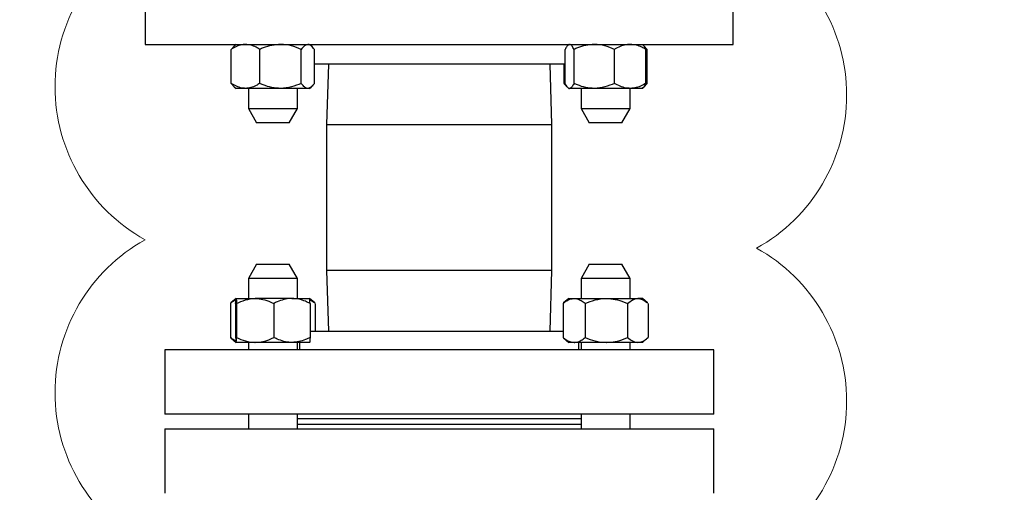
# Model space of a CAD drawing. Units: inches. Extents: x 0.3 to 8.3, y 0.2 to 10.8.
# Drawn here: x 3.1 to 3.7, y 4.8 to 5.1 of the extents above; entities that cross this region are included whole.
import ezdxf

# ---------------------------------------------------------------- set-up
doc = ezdxf.new("R2010")
doc.units = ezdxf.units.IN
doc.header["$MEASUREMENT"] = 0
doc.header["$PDSIZE"] = -1
doc.layers.add('FORMAT', color=7, linetype='Continuous')
doc.styles.add('SLDTEXTSTYLE0', font='TXT', dxfattribs={"width": 0.605})
doc.dimstyles.new('SLDDIMSTYLE1', dxfattribs={"dimtxt": 0.08089192708333333, "dimasz": 0.08, "dimexe": 0, "dimexo": 0.0625, "dimgap": 0.02022298177083333, "dimtad": 0, "dimtih": 1, "dimtoh": 1, "dimdec": 3, "dimlfac": 24, "dimrnd": 1e-09, "dimzin": 12, "dimdsep": 46, "dimtxsty": 'SLDTEXTSTYLE0', "dimsah": 1, "dimcen": 0.09, "dimadec": 0, "dimazin": 3, "dimtfac": 1, "dimtofl": 0, "dimtmove": 0, "dimatfit": 3, "dimfxl": 0, "dimfrac": 2, "dimtolj": 1, "dimtzin": 12, "dimarcsym": 0})
doc.dimstyles.new('SLDDIMSTYLE2', dxfattribs={"dimtxt": 0.08089192708333333, "dimasz": 0.08, "dimexe": 0, "dimexo": 0.0625, "dimgap": 0.02022298177083333, "dimtad": 0, "dimtih": 1, "dimtoh": 1, "dimlfac": 24, "dimrnd": 1e-09, "dimzin": 12, "dimdsep": 46, "dimtxsty": 'SLDTEXTSTYLE0', "dimsah": 1, "dimcen": 0.09, "dimadec": 0, "dimazin": 3, "dimtfac": 1, "dimtdec": 1, "dimtofl": 0, "dimtmove": 0, "dimatfit": 3, "dimfxl": 0, "dimfrac": 2, "dimtolj": 1, "dimtzin": 12, "dimarcsym": 0})

# ---------------------------------------------------------------- blocks, each defined once
blk = doc.blocks.new('*D34')
at = {"layer": 'Defpoints', "color": 0}
for p in [(2.590046788636595, 6.689891260492848), (2.997025961589518, 3.63437041590816), (4.123295210952514, 3.634370415908159)]:
    blk.add_point(p, dxfattribs=at)
at = {"layer": 'FORMAT', "color": 0, "lineweight": -2}
for p, q in [((2.652546788636595, 6.689891260492848), (4.123295210952515, 6.689891260492848)), ((4.123295210952515, 6.609891260492848), (4.123295210952514, 5.187177920105074)), ((4.123295210952514, 3.714370415908159), (4.123295210952514, 5.065840029480074)), ((3.059525961589518, 3.634370415908159), (4.123295210952514, 3.634370415908159))]:
    blk.add_line(p, q, dxfattribs=at)
at = {"layer": 'FORMAT', "color": 0}
for points in [[(4.109961877619181, 6.609891260492848), (4.136628544285848, 6.609891260492848), (4.123295210952515, 6.689891260492848)], [(4.10996187761918, 3.714370415908159), (4.136628544285847, 3.714370415908159), (4.123295210952514, 3.634370415908159)]]:
    blk.add_solid(points, dxfattribs=at)
at = {"layer": 'FORMAT', "color": 0, "insert": (4.123295210952513, 5.166954938334242), "char_height": 0.08089192708333333, "attachment_point": 2, "style": 'SLDTEXTSTYLE0'}
blk.add_mtext('\\A1;"L"', dxfattribs=at)
blk = doc.blocks.new('*D40')
at = {"layer": 'Defpoints', "color": 0}
for p in [(3.51598431434951, 5.611766288417858), (3.726507841133476, 5.611766288417858), (3.532988544541034, 4.678641249358823)]:
    blk.add_point(p, dxfattribs=at)
at = {"layer": 'FORMAT', "color": 0, "lineweight": -2}
for p, q in [((3.57848431434951, 5.611766288417858), (3.726507841133476, 5.611766288417858)), ((3.726507841133476, 5.531766288417858), (3.726507841133476, 5.239941772150893)), ((3.726507841133476, 4.758641249358823), (3.726507841133476, 5.118603881525893)), ((3.595488544541034, 4.678641249358823), (3.726507841133476, 4.678641249358823))]:
    blk.add_line(p, q, dxfattribs=at)
at = {"layer": 'FORMAT', "color": 0}
for points in [[(3.713174507800143, 5.531766288417858), (3.73984117446681, 5.531766288417858), (3.726507841133476, 5.611766288417858)], [(3.713174507800143, 4.758641249358823), (3.739841174466809, 4.758641249358823), (3.726507841133476, 4.678641249358823)]]:
    blk.add_solid(points, dxfattribs=at)
at = {"layer": 'FORMAT', "color": 0, "insert": (3.726507841133476, 5.219718790380061), "char_height": 0.08089192708333333, "attachment_point": 2, "style": 'SLDTEXTSTYLE0'}
blk.add_mtext('\\A1;"L3"', dxfattribs=at)
blk = doc.blocks.new('SW_REVISION_CLOUD_0')
at = {"layer": 'FORMAT', "color": 0, "linetype": 'Continuous', "lineweight": 18}
for centre, radius, start, end in [((-0.1174873623454972, 0.4082843396724706), 0.09281103516424001, 118.9550243718599, 241.0449756281406), ((0.1174873623454972, 0.4038122180146225), 0.09281103516423952, 298.9550243718609, 61.0449756281398), ((-0.1174873623454972, 0.2458650281350523), 0.09281103516423952, 118.95502437186, 241.0449756281407), ((0.1174873623454972, 0.2413929064772036), 0.09281103516423952, 298.9550243718609, 61.04497562813996)]:
    blk.add_arc(centre, radius, start, end, dxfattribs=at)

msp = doc.modelspace()

# ---------------------------------------------------------------- linework, layer by layer
at = {"color": 7, "linetype": 'Continuous', "lineweight": 25}
for p, q in [((3.203484279932127, 5.122182941904232), (3.203484279932127, 5.085516271036299)), ((3.51598431434951, 5.085516271036299), (3.51598431434951, 5.122182941904232)), ((3.203484279932127, 5.085516271036299), (3.51598431434951, 5.085516271036299)), ((3.251804228402627, 5.085516271036299), (3.250788133473975, 5.084640962259051)), ((3.291903702947852, 5.084640962259051), (3.290887608019201, 5.085516271036299)), ((3.428580986262435, 5.085516271036299), (3.428116840513177, 5.085116498987833)), ((3.46812841385162, 5.085116498987833), (3.467664268102361, 5.085516271036299)), ((3.468680460807661, 5.084640962259051), (3.46812841385162, 5.085116498987833)), ((3.249278070918347, 5.082912100008794), (3.250804462174234, 5.084621969145129)), ((3.249278070918347, 5.064828773353371), (3.249278070918347, 5.082912100008794)), ((3.264390331895775, 5.064828773353371), (3.264390331895775, 5.082912100008794)), ((3.286458228076665, 5.064828773353371), (3.286458228076665, 5.082912100008794)), ((3.293413863280129, 5.064828773353371), (3.293413863280129, 5.082912100008794)), ((3.426656644048155, 5.064828773353371), (3.426656644048155, 5.082912100008794)), ((3.431365860757992, 5.064828773353371), (3.431365860757992, 5.082912100008794)), ((3.452831843892234, 5.064828773353371), (3.452831843892234, 5.082912100008794)), ((3.470190523363289, 5.082912100008794), (3.468664034330754, 5.084621969145129)), ((3.469588610316642, 5.064828773353371), (3.469588610316642, 5.082912100008794)), ((3.470190523363289, 5.064828773353371), (3.470190523363289, 5.082912100008794)), ((3.426656644048155, 5.075099599148359), (3.293413863280129, 5.075099599148359)), ((3.300838924171856, 5.075099599148359), (3.299838473506927, 5.042966269244217)), ((3.419630120774706, 5.042966269244217), (3.418629670109777, 5.075099599148359)), ((3.426054731001507, 5.064828773353371), (3.426054731001507, 5.075099599148359)), ((3.249278070918347, 5.064828773353371), (3.250804462174234, 5.063118904217037)), ((3.426054731001507, 5.064828773353371), (3.42691340552647, 5.064332886859672)), ((3.426054731001507, 5.064828773353371), (3.427581220034043, 5.063118904217037)), ((3.470190523363289, 5.064828773353371), (3.468664034330754, 5.063118904217037)), ((3.250788133473975, 5.063099911103112), (3.251804228402627, 5.062224602325866)), ((3.256834152518735, 5.062224602325866), (3.251804228402627, 5.062224602325866)), ((3.275424231097894, 5.062224602325866), (3.256834152518735, 5.062224602325866)), ((3.258325148627954, 5.062224602325866), (3.258325148627954, 5.051537101344344)), ((3.289936045678395, 5.062224602325866), (3.275424231097894, 5.062224602325866)), ((3.284366785570519, 5.051537101344344), (3.284366785570519, 5.062224602325866)), ((3.290887608019201, 5.062224602325866), (3.289936045678395, 5.062224602325866)), ((3.290887608019201, 5.062224602325866), (3.291903702947852, 5.063099911103112)), ((3.428116840513177, 5.062624374374332), (3.428580986262435, 5.062224602325866)), ((3.428580986262435, 5.062224602325866), (3.429011301291396, 5.062224602325866)), ((3.442098901213438, 5.062224602325866), (3.429011301291396, 5.062224602325866)), ((3.435101808711114, 5.062224602325866), (3.435101808711114, 5.051537101344344)), ((3.461210227104438, 5.062224602325866), (3.442098901213438, 5.062224602325866)), ((3.461143445653679, 5.051537101344344), (3.461143445653679, 5.062224602325866)), ((3.467664268102361, 5.062224602325866), (3.461210227104438, 5.062224602325866)), ((3.467664268102361, 5.062224602325866), (3.46812841385162, 5.062624374374332)), ((3.46812841385162, 5.062624374374332), (3.468680460807661, 5.063099911103112)), ((3.258325148627954, 5.051537101344344), (3.262703391383454, 5.043953764503255)), ((3.258325148627954, 5.051537101344344), (3.280182727238454, 5.051537101344344)), ((3.279988542815019, 5.043953764503255), (3.284366785570519, 5.051537101344344)), ((3.280182727238454, 5.051537101344344), (3.284366785570519, 5.051537101344344)), ((3.435101808711114, 5.051537101344344), (3.439480051466614, 5.043953764503255)), ((3.435101808711114, 5.051537101344344), (3.461143445653679, 5.051537101344344)), ((3.456765202898183, 5.043953764503255), (3.461143445653679, 5.051537101344344)), ((3.277211392674673, 5.043953764503255), (3.262703391383454, 5.043953764503255)), ((3.279988542815019, 5.043953764503255), (3.277211392674673, 5.043953764503255)), ((3.456765202898183, 5.043953764503255), (3.439480051466614, 5.043953764503255)), ((3.299838473506927, 5.042966269244217), (3.299838473506927, 4.965566269903392)), ((3.299838473506927, 5.042966269244217), (3.419630120774706, 5.042966269244217)), ((3.419630120774706, 4.965566269903392), (3.419630120774706, 5.042966269244217)), ((3.262703391383454, 4.968953770909581), (3.258325148627954, 4.96137043712401)), ((3.262703391383454, 4.968953770909581), (3.277211392674673, 4.968953770909581)), ((3.277211392674673, 4.968953770909581), (3.279988542815019, 4.968953770909581)), ((3.284366785570519, 4.96137043712401), (3.279988542815019, 4.968953770909581)), ((3.299838473506927, 4.965566269903392), (3.300838924171856, 4.93343293617985)), ((3.381892930051286, 4.965566269903392), (3.299838473506927, 4.965566269903392)), ((3.419630120774706, 4.965566269903392), (3.381892930051286, 4.965566269903392)), ((3.418629670109777, 4.93343293617985), (3.419630120774706, 4.965566269903392)), ((3.439480051466614, 4.968953770909581), (3.435101808711114, 4.96137043712401)), ((3.439480051466614, 4.968953770909581), (3.456765202898183, 4.968953770909581)), ((3.461143445653679, 4.96137043712401), (3.456765202898183, 4.968953770909581)), ((3.258325148627954, 4.96137043712401), (3.258325148627954, 4.950682936142489)), ((3.280182727238454, 4.96137043712401), (3.258325148627954, 4.96137043712401)), ((3.284366785570519, 4.96137043712401), (3.280182727238454, 4.96137043712401)), ((3.284366785570519, 4.950682936142489), (3.284366785570519, 4.96137043712401)), ((3.435101808711114, 4.96137043712401), (3.435101808711114, 4.950682936142489)), ((3.461143445653679, 4.96137043712401), (3.435101808711114, 4.96137043712401)), ((3.461143445653679, 4.950682936142489), (3.461143445653679, 4.96137043712401)), ((3.251804228402627, 4.950682936142489), (3.249061495642465, 4.94832025892245)), ((3.251809312788335, 4.950682936142489), (3.261961364399859, 4.950682936142489)), ((3.28149801871076, 4.950682936142489), (3.261961364399859, 4.950682936142489)), ((3.28149801871076, 4.950682936142489), (3.290882621410141, 4.950682936142489)), ((3.293630340779362, 4.94832025892245), (3.290887608019201, 4.950682936142489)), ((3.428580986262435, 4.950682936142489), (3.425838155725625, 4.94832025892245)), ((3.428580986262435, 4.950682936142489), (3.431424917853541, 4.950682936142489)), ((3.431424917853541, 4.950682936142489), (3.448565750952284, 4.950682936142489)), ((3.448565750952284, 4.950682936142489), (3.465263460281143, 4.950682936142489)), ((3.467664268102361, 4.950682936142489), (3.465263460281143, 4.950682936142489)), ((3.470407098639171, 4.94832025892245), (3.467664268102361, 4.950682936142489)), ((3.249067068911415, 4.948313813302465), (3.24878693881417, 4.948078769698265)), ((3.24878693881417, 4.948078769698265), (3.24878693881417, 4.929995436167921)), ((3.251553431299854, 4.948078769698265), (3.251553431299854, 4.929995436167921)), ((3.252065096500168, 4.948078769698265), (3.252065096500168, 4.929995436167921)), ((3.27185763229955, 4.948078769698265), (3.27185763229955, 4.929995436167921)), ((3.29113840512197, 4.948078769698265), (3.29113840512197, 4.929995436167921)), ((3.293904897607661, 4.948078769698265), (3.293904897607661, 4.93343293617985)), ((3.425843728994575, 4.948313813302465), (3.425563696673976, 4.948078769698265)), ((3.425563696673976, 4.948078769698265), (3.425563696673976, 4.929995436167921)), ((3.437286236809747, 4.948078769698265), (3.437286236809747, 4.929995436167921)), ((3.459845265094817, 4.948078769698265), (3.459845265094817, 4.929995436167921)), ((3.470681557690817, 4.948078769698265), (3.470681557690817, 4.929995436167921)), ((3.29113840512197, 4.93343293617985), (3.425563696673976, 4.93343293617985)), ((3.249067068911415, 4.929760393327601), (3.24878693881417, 4.929995436167921)), ((3.249061495642465, 4.929753946943736), (3.251804228402627, 4.927391270487576)), ((3.425843728994575, 4.929760393327601), (3.425563696673976, 4.929995436167921)), ((3.425838155725625, 4.929753946943736), (3.428580986262435, 4.927391270487576)), ((3.467664268102361, 4.927391270487576), (3.470407098639171, 4.929753946943736)), ((3.213900915153822, 4.923432937186803), (3.213900915153822, 4.889266267021981)), ((3.505567581351162, 4.923432937186803), (3.213900915153822, 4.923432937186803)), ((3.261961364399859, 4.927391270487576), (3.251809312788335, 4.927391270487576)), ((3.258325148627954, 4.927391270487576), (3.258325148627954, 4.923432937186803)), ((3.28149801871076, 4.927391270487576), (3.261961364399859, 4.927391270487576)), ((3.290882621410141, 4.927391270487576), (3.28149801871076, 4.927391270487576)), ((3.284366785570519, 4.923432937186803), (3.284366785570519, 4.927391270487576)), ((3.285567580587724, 4.927391270487576), (3.285567580587724, 4.923432937186803)), ((3.431424917853541, 4.927391270487576), (3.428580986262435, 4.927391270487576)), ((3.448565750952284, 4.927391270487576), (3.431424917853541, 4.927391270487576)), ((3.433900915917263, 4.923432937186803), (3.433900915917263, 4.927391270487576)), ((3.435101808711114, 4.927391270487576), (3.435101808711114, 4.923432937186803)), ((3.465263460281143, 4.927391270487576), (3.448565750952284, 4.927391270487576)), ((3.461143445653679, 4.923432937186803), (3.461143445653679, 4.927391270487576)), ((3.467664268102361, 4.927391270487576), (3.465263460281143, 4.927391270487576)), ((3.505567581351162, 4.889266267021981), (3.505567581351162, 4.923432937186803)), ((3.505567581351162, 4.889266267021981), (3.213900915153822, 4.889266267021981)), ((3.258325148627954, 4.889266267021981), (3.258325148627954, 4.881557934958179)), ((3.284366785570519, 4.881557934958179), (3.284366785570519, 4.889266267021981)), ((3.298334277550197, 4.886766270902149), (3.284366785570519, 4.886766270902149)), ((3.435101808711114, 4.886766270902149), (3.298334277550197, 4.886766270902149)), ((3.435101808711114, 4.889266267021981), (3.435101808711114, 4.881557934958179)), ((3.461143445653679, 4.881557934958179), (3.461143445653679, 4.889266267021981)), ((3.213900915153822, 4.881557934958179), (3.213900915153822, 4.847391272432159)), ((3.213900915153822, 4.881557934958179), (3.505567581351162, 4.881557934958179)), ((3.284366785570519, 4.884057937189051), (3.435101808711114, 4.884057937189051)), ((3.505567581351162, 4.847391272432159), (3.505567581351162, 4.881557934958179))]:
    msp.add_line(p, q, dxfattribs=at)
for points, knots in [([(3.256834152518735, 5.085516271036299), (3.256660085833268, 5.08551346353712), (3.255526433638206, 5.085495179006701), (3.253411622668857, 5.085066415619695), (3.251078306924612, 5.084024403766297), (3.249722143326643, 5.083186477038602), (3.249278070918347, 5.082912100008794)], [0, 0, 0, 0, 0.06692057981582011, 0.4358367713982106, 0.8152661493251108, 0.9999999999999999, 0.9999999999999999, 0.9999999999999999, 0.9999999999999999]), ([(3.264390331895775, 5.082912100008794), (3.263750608372437, 5.083298992960254), (3.262236937770297, 5.084214432936176), (3.259714575174872, 5.085269769577952), (3.25780236075606, 5.085433413493856), (3.256834152518735, 5.085516271036299)], [0, 0, 0, 0, 0.265442847187421, 0.6280729403856617, 1, 1, 1, 1]), ([(3.275424231097894, 5.085516271036299), (3.27387854349789, 5.08541702014892), (3.270731282413017, 5.085214929858823), (3.267075046920787, 5.084046044434223), (3.26499375016833, 5.083166966085823), (3.264390331895775, 5.082912100008794)], [0, 0, 0, 0, 0.4066331890244106, 0.8279686086823914, 0.9999999999999999, 0.9999999999999999, 0.9999999999999999, 0.9999999999999999]), ([(3.286458228076665, 5.082912100008794), (3.284741759691212, 5.083596415300802), (3.281246272122956, 5.084989983406254), (3.277430561361445, 5.085511605081743), (3.275474518511679, 5.085516154087065), (3.275424231097894, 5.085516271036299)], [0, 0, 0, 0, 0.4845453570946426, 0.9867483061945699, 1, 1, 1, 1]), ([(3.289936045678395, 5.085516271036299), (3.289448849902524, 5.085417018654718), (3.288456843870229, 5.085214925438554), (3.287304372236996, 5.084046065716993), (3.286648405058266, 5.083166966951967), (3.286458228076665, 5.082912100008794)], [0, 0, 0, 0, 0.4066354152129311, 0.8279726648151594, 1, 1, 1, 1]), ([(3.293413863280129, 5.082912100008794), (3.292872910019998, 5.083596415338002), (3.291771290171269, 5.084989983701492), (3.290568014149589, 5.085511604486296), (3.289951884591314, 5.085516154079389), (3.289936045678395, 5.085516271036299)], [0, 0, 0, 0, 0.484545711873327, 0.9867491577504108, 1, 1, 1, 1]), ([(3.431365860757992, 5.082912100008794), (3.430999634860157, 5.083596415263646), (3.430253837463379, 5.084989982836715), (3.42943909914155, 5.085511604831314), (3.42902202349498, 5.085516154083865), (3.429011301291396, 5.085516271036299)], [0, 0, 0, 0, 0.4845456957672385, 0.9867486724942887, 1, 1, 1, 1]), ([(3.442098901213438, 5.085516271036299), (3.440595357914408, 5.085417019788914), (3.4375339099951, 5.085214928818211), (3.433977366687444, 5.084046049970422), (3.431952822160181, 5.083166966311023), (3.431365860757992, 5.082912100008794)], [0, 0, 0, 0, 0.4066338201575844, 0.8279696789868314, 1, 1, 1, 1]), ([(3.452831843892234, 5.082912100008794), (3.451162205584357, 5.083596414934225), (3.447762093272392, 5.084989978793082), (3.444050495858384, 5.085511605706331), (3.442147819820356, 5.085516154095292), (3.442098901213438, 5.085516271036299)], [0, 0, 0, 0, 0.4845461602397299, 0.986747463432069, 1, 1, 1, 1]), ([(3.461210227104438, 5.085516271036299), (3.461017221925758, 5.085513463430827), (3.459760210239228, 5.085495177947955), (3.457415231974881, 5.085066428851138), (3.454828067367036, 5.084024380255636), (3.453324269594003, 5.083186475792882), (3.452831843892234, 5.082912100008794)], [0, 0, 0, 0, 0.06691960086864646, 0.4358365973711247, 0.8152620223057453, 1, 1, 1, 1]), ([(3.469588610316642, 5.082912100008794), (3.468879266930816, 5.083298992109109), (3.4672008795871, 5.084214422939269), (3.464404123232228, 5.085269779180289), (3.462283811068637, 5.085433416211555), (3.461210227104438, 5.085516271036299)], [0, 0, 0, 0, 0.2654436240173755, 0.6280698853686986, 1, 1, 1, 1]), ([(3.42814050246205, 5.085089072637998), (3.428102903670592, 5.085072204512766), (3.427725073936408, 5.084902696956138), (3.427230107248896, 5.08403011923791), (3.426785534483937, 5.083163383762427), (3.426656644048155, 5.082912100008794)], [0, 0, 0, 0, 0.07276108175002585, 0.7311751018804505, 1, 1, 1, 1]), ([(3.468104751902743, 5.085089072637998), (3.468142350694201, 5.085072204512766), (3.468520180428385, 5.084902696956138), (3.469015147115901, 5.08403011923791), (3.469459719880859, 5.083163383762427), (3.469588610316642, 5.082912100008794)], [0, 0, 0, 0, 0.07276108175002585, 0.7311751018804505, 1, 1, 1, 1]), ([(3.256834152518735, 5.062224602325866), (3.256660085833268, 5.062227409825043), (3.255526433638206, 5.062245694355464), (3.253411622668857, 5.062674457742471), (3.251078306924612, 5.063716469595867), (3.249722143326643, 5.064554396323563), (3.249278070918347, 5.064828773353371)], [0, 0, 0, 0, 0.06692057981582011, 0.4358367713982106, 0.8152661493251108, 0.9999999999999999, 0.9999999999999999, 0.9999999999999999, 0.9999999999999999]), ([(3.264390331895775, 5.064828773353371), (3.263750608732963, 5.064441874688828), (3.262236940877941, 5.063526422340504), (3.259714573459881, 5.062471108892646), (3.257802360414949, 5.062307461605569), (3.256834152518735, 5.062224602325866)], [0, 0, 0, 0, 0.2654431965397422, 0.6280729810884335, 0.9999999999999999, 0.9999999999999999, 0.9999999999999999, 0.9999999999999999]), ([(3.275424231097894, 5.062224602325866), (3.27387854349789, 5.062323853213244), (3.270731282413017, 5.062525943503342), (3.267075046920787, 5.063694828927941), (3.26499375016833, 5.064573907276342), (3.264390331895775, 5.064828773353371)], [0, 0, 0, 0, 0.4066331890244106, 0.8279686086823914, 0.9999999999999999, 0.9999999999999999, 0.9999999999999999, 0.9999999999999999]), ([(3.286458228076665, 5.064828773353371), (3.284741759691212, 5.064144458061363), (3.281246272122956, 5.062750889955911), (3.277430561361445, 5.06222926828042), (3.275474518511679, 5.0622247192751), (3.275424231097894, 5.062224602325866)], [0, 0, 0, 0, 0.4845453570946426, 0.9867483061945699, 1, 1, 1, 1]), ([(3.289936045678395, 5.062224602325866), (3.289448849902524, 5.062323854707446), (3.288456843870229, 5.062525947923611), (3.287304372236996, 5.063694807645171), (3.286648405058266, 5.064573906410198), (3.286458228076665, 5.064828773353371)], [0, 0, 0, 0, 0.4066354152129311, 0.8279726648151594, 1, 1, 1, 1]), ([(3.293413863280129, 5.064828773353371), (3.292872910019998, 5.064144458024163), (3.291771290171269, 5.062750889660673), (3.290568014149589, 5.062229268875867), (3.289951884591314, 5.062224719282774), (3.289936045678395, 5.062224602325866)], [0, 0, 0, 0, 0.484545711873327, 0.9867491577504108, 1, 1, 1, 1]), ([(3.429011301291396, 5.062224602325866), (3.42868142056783, 5.06232385382015), (3.428009733635513, 5.062525944839604), (3.427229558661068, 5.06369481259555), (3.42678541118444, 5.064573906613804), (3.426656644048155, 5.064828773353371)], [0, 0, 0, 0, 0.4066358770877592, 0.8279720072678439, 1, 1, 1, 1]), ([(3.431365860757992, 5.064828773353371), (3.430999634860157, 5.06414445809852), (3.430253837463379, 5.062750890525448), (3.42943909914155, 5.06222926853085), (3.42902202349498, 5.0622247192783), (3.429011301291396, 5.062224602325866)], [0, 0, 0, 0, 0.4845456957672385, 0.9867486724942887, 1, 1, 1, 1]), ([(3.442098901213438, 5.062224602325866), (3.440595357914408, 5.06232385357325), (3.4375339099951, 5.062525944543953), (3.433977366687444, 5.063694823391742), (3.431952822160181, 5.064573907051142), (3.431365860757992, 5.064828773353371)], [0, 0, 0, 0, 0.4066338201575844, 0.8279696789868314, 1, 1, 1, 1]), ([(3.452831843892234, 5.064828773353371), (3.451162205584357, 5.06414445842794), (3.447762093272392, 5.062750894569082), (3.444050495858384, 5.062229267655834), (3.442147819820356, 5.062224719266872), (3.442098901213438, 5.062224602325866)], [0, 0, 0, 0, 0.4845461602397299, 0.986747463432069, 1, 1, 1, 1]), ([(3.461210227104438, 5.062224602325866), (3.461017221925758, 5.062227409931337), (3.459760210239228, 5.062245695414209), (3.457415231974881, 5.062674444511027), (3.454828067367036, 5.063716493106528), (3.453324269594003, 5.064554397569283), (3.452831843892234, 5.064828773353371)], [0, 0, 0, 0, 0.06691960086864646, 0.4358365973711247, 0.8152620223057453, 1, 1, 1, 1]), ([(3.469588610316642, 5.064828773353371), (3.468879267330571, 5.064441875539956), (3.467200883032888, 5.063526432337447), (3.464404121330592, 5.062471099290383), (3.462283810690401, 5.062307458887904), (3.461210227104438, 5.062224602325866)], [0, 0, 0, 0, 0.2654439733700136, 0.6280699260703894, 0.9999999999999999, 0.9999999999999999, 0.9999999999999999, 0.9999999999999999]), ([(3.468104751902743, 5.062651800724167), (3.468142350694201, 5.062668668849398), (3.468520180428385, 5.062838176406027), (3.469015147115901, 5.063710754124255), (3.469459719880859, 5.064577489599737), (3.469588610316642, 5.064828773353371)], [0, 0, 0, 0, 0.07276108175002585, 0.7311751018804505, 1, 1, 1, 1]), ([(3.251676434323358, 4.949931551628103), (3.251052982459072, 4.949615789644538), (3.250068390351579, 4.949117119619357), (3.249130828681743, 4.94835742090468), (3.24878693881417, 4.948078769698265)], [0, 0, 0, 0, 0.6332082692363593, 0.9999999999999999, 0.9999999999999999, 0.9999999999999999, 0.9999999999999999]), ([(3.251553431299854, 4.948078769698265), (3.251593289211957, 4.948763082202332), (3.251674457388834, 4.950156642362337), (3.251762498556428, 4.950678290861449), (3.251808139411342, 4.950682819710677), (3.251809312788335, 4.950682936142489)], [0, 0, 0, 0, 0.484546112334682, 0.9867482383015821, 1, 1, 1, 1]), ([(3.251809312788335, 4.950682936142489), (3.251845170456029, 4.950583688511477), (3.251918182255238, 4.950381604868756), (3.252002842944997, 4.949212718002213), (3.252051104536942, 4.948333633262631), (3.252065096500168, 4.948078769698265)], [0, 0, 0, 0, 0.4066349161608287, 0.8279720561302293, 1, 1, 1, 1]), ([(3.252065096500168, 4.948078769698265), (3.253604579795201, 4.94876308244781), (3.256739648330878, 4.950156645714515), (3.260161865707438, 4.950678291255763), (3.261916258889379, 4.950682819715627), (3.261961364399859, 4.950682936142489)], [0, 0, 0, 0, 0.4845449079399202, 0.9867476314345248, 0.9999999999999999, 0.9999999999999999, 0.9999999999999999, 0.9999999999999999]), ([(3.261961364399859, 4.950682936142489), (3.263347691645418, 4.950583688575312), (3.266170470389543, 4.950381605031234), (3.269449735142665, 4.949212716651513), (3.271316438447219, 4.948333633207785), (3.27185763229955, 4.948078769698265)], [0, 0, 0, 0, 0.4066347186224661, 0.8279717822944626, 1, 1, 1, 1]), ([(3.28149801871076, 4.950682936142489), (3.281275936847447, 4.950680130031109), (3.279829557076599, 4.950661854325586), (3.277131387477858, 4.950233069853811), (3.274154370032218, 4.949191099013515), (3.272424166399926, 4.948353146906848), (3.27185763229955, 4.948078769698265)], [0, 0, 0, 0, 0.06692013833723685, 0.4358389870715911, 0.8152723494724853, 0.9999999999999999, 0.9999999999999999, 0.9999999999999999, 0.9999999999999999]), ([(3.29113840512197, 4.948078769698265), (3.290322209330487, 4.948465663395423), (3.28839099830661, 4.9493810973891), (3.285172947056569, 4.950436438624807), (3.282733289916731, 4.950600079755294), (3.28149801871076, 4.950682936142489)], [0, 0, 0, 0, 0.2654450893005827, 0.6280729305875454, 1, 1, 1, 1]), ([(3.29113840512197, 4.948078769698265), (3.291098764661847, 4.948763082250153), (3.291018039287039, 4.950156642947018), (3.290928116108276, 4.950678290726431), (3.290883761697778, 4.950682819708911), (3.290882621410141, 4.950682936142489)], [0, 0, 0, 0, 0.4845460515614224, 0.9867484257221765, 0.9999999999999999, 0.9999999999999999, 0.9999999999999999, 0.9999999999999999]), ([(3.290994771225687, 4.950051734406408), (3.291675988850457, 4.949695956149138), (3.292571257211922, 4.949228386013182), (3.293421564374778, 4.948490286386551), (3.293624865287061, 4.948313813302465)], [0, 0, 0, 0, 0.7609088560435033, 0.9999999999999999, 0.9999999999999999, 0.9999999999999999, 0.9999999999999999]), ([(3.425563696673976, 4.948078769698265), (3.426059909110428, 4.948465664609182), (3.427234016737955, 4.949381111769691), (3.429190658918259, 4.9504364298101), (3.430673909424115, 4.950600077199594), (3.431424917853541, 4.950682936142489)], [0, 0, 0, 0, 0.2654427719568065, 0.6280745106945932, 1, 1, 1, 1]), ([(3.431424917853541, 4.950682936142489), (3.431559967781826, 4.950680130246522), (3.432439472635085, 4.95066185701119), (3.434079801221635, 4.950233073833526), (3.435889858081872, 4.949191079068542), (3.43694178849093, 4.948353145900759), (3.437286236809747, 4.948078769698265)], [0, 0, 0, 0, 0.06692404950845893, 0.4358390047915964, 0.8152688574556932, 1, 1, 1, 1]), ([(3.437286236809747, 4.948078769698265), (3.439040909139774, 4.948763082042563), (3.442614185248438, 4.950156639636706), (3.446514806557627, 4.950678288920167), (3.448514355457263, 4.950682819685753), (3.448565750952284, 4.950682936142489)], [0, 0, 0, 0, 0.484548278698801, 0.9867510635128633, 0.9999999999999999, 0.9999999999999999, 0.9999999999999999, 0.9999999999999999]), ([(3.448565750952284, 4.950682936142489), (3.450145843187123, 4.950583690361411), (3.453363158363377, 4.950381610412782), (3.457100773496407, 4.949212692847627), (3.45922840838729, 4.948333632238529), (3.459845265094817, 4.948078769698265)], [0, 0, 0, 0, 0.4066324373023623, 0.8279673064923742, 0.9999999999999999, 0.9999999999999999, 0.9999999999999999, 0.9999999999999999]), ([(3.459845265094817, 4.948078769698265), (3.460688149443509, 4.948763082560438), (3.462404636116808, 4.9501566473005), (3.464277926853391, 4.950678291585367), (3.465238756432189, 4.950682819719814), (3.465263460281143, 4.950682936142489)], [0, 0, 0, 0, 0.4845442333089361, 0.9867471384282199, 0.9999999999999999, 0.9999999999999999, 0.9999999999999999, 0.9999999999999999]), ([(3.465263460281143, 4.950682936142489), (3.466022250023425, 4.950582866219625), (3.467567272150596, 4.950379107211727), (3.4692680408934, 4.94928308318536), (3.470198002414286, 4.948487850685154), (3.470401525370221, 4.948313813302465)], [0, 0, 0, 0, 0.4298368137720475, 0.8752192489477271, 0.9999999999999999, 0.9999999999999999, 0.9999999999999999, 0.9999999999999999]), ([(3.251676434323358, 4.928142653474202), (3.25105298246994, 4.928458415783775), (3.250068390400635, 4.928957086313161), (3.249130828685637, 4.92971678498682), (3.24878693881417, 4.929995436167921)], [0, 0, 0, 0, 0.6332082827524139, 0.9999999999999999, 0.9999999999999999, 0.9999999999999999, 0.9999999999999999]), ([(3.251553431299854, 4.929995436167921), (3.251593289211655, 4.92931112356266), (3.251674457387207, 4.927917563208665), (3.251762498557202, 4.927395915773344), (3.251808139411342, 4.92739138691951), (3.251809312788335, 4.927391270487576)], [0, 0, 0, 0, 0.4845461164822238, 0.9867482381881518, 1, 1, 1, 1]), ([(3.251809312788335, 4.927391270487576), (3.251845170457173, 4.927490517666604), (3.251918182260937, 4.927692600395181), (3.252002842936527, 4.928861489147304), (3.252051104536474, 4.929740572918093), (3.252065096500168, 4.929995436167921)], [0, 0, 0, 0, 0.4066349147063347, 0.8279720784325416, 1, 1, 1, 1]), ([(3.252065096500168, 4.929995436167921), (3.253604579783438, 4.929311123317182), (3.25673964826797, 4.927917559856489), (3.260161865737132, 4.927395915379029), (3.261916258889393, 4.927391386914559), (3.261961364399859, 4.927391270487576)], [0, 0, 0, 0, 0.4845449120874285, 0.9867476313210899, 0.9999999999999999, 0.9999999999999999, 0.9999999999999999, 0.9999999999999999]), ([(3.261961364399859, 4.927391270487576), (3.263347691689674, 4.927490517602769), (3.266170470610042, 4.927692600232703), (3.269449734814941, 4.928861490498004), (3.271316438428983, 4.929740572972939), (3.27185763229955, 4.929995436167921)], [0, 0, 0, 0, 0.4066347171679575, 0.8279718045966338, 1, 1, 1, 1]), ([(3.28149801871076, 4.927391270487576), (3.281275936846264, 4.927394076316084), (3.279829557019866, 4.927412350179912), (3.277131387680981, 4.927841137943208), (3.274154369942924, 4.928883106672699), (3.272424166391939, 4.929721058908144), (3.27185763229955, 4.929995436167921)], [0, 0, 0, 0, 0.06692013797915068, 0.435838999157672, 0.8152723473529369, 1, 1, 1, 1]), ([(3.29113840512197, 4.929995436167921), (3.290322209313096, 4.929608542777856), (3.288390998148724, 4.928693109463708), (3.285172947080266, 4.927637767933483), (3.282733289924696, 4.927474126850646), (3.28149801871076, 4.927391270487576)], [0, 0, 0, 0, 0.2654450719283361, 0.6280729217914587, 1, 1, 1, 1]), ([(3.29113840512197, 4.929995436167921), (3.291098764662152, 4.929311123514839), (3.291018039288666, 4.927917562623985), (3.290928116107519, 4.927395915908361), (3.290883761697778, 4.927391386921276), (3.290882621410141, 4.927391270487576)], [0, 0, 0, 0, 0.4845460557089626, 0.9867484256087479, 1, 1, 1, 1]), ([(3.425563696673976, 4.929995436167921), (3.426059909121005, 4.929608541564096), (3.42723401683395, 4.928693095083121), (3.429190658903849, 4.92763777674819), (3.430673909419273, 4.927474129406345), (3.431424917853541, 4.927391270487576)], [0, 0, 0, 0, 0.2654427545842937, 0.6280745018984367, 1, 1, 1, 1]), ([(3.431424917853541, 4.927391270487576), (3.431559967782544, 4.927394076100669), (3.432439472669579, 4.927412347494401), (3.434079801098136, 4.927841133963444), (3.435889858136161, 4.92888312661767), (3.436941788495787, 4.929721059914232), (3.437286236809747, 4.929995436167921)], [0, 0, 0, 0, 0.06692404915048641, 0.4358390168777815, 0.8152688553361112, 1, 1, 1, 1]), ([(3.437286236809747, 4.929995436167921), (3.439040909126366, 4.929311123722428), (3.442614185176733, 4.927917565934295), (3.446514806591473, 4.927395917714625), (3.448514355457281, 4.927391386944434), (3.448565750952284, 4.927391270487576)], [0, 0, 0, 0, 0.4845482828463382, 0.986751063399458, 1, 1, 1, 1]), ([(3.448565750952284, 4.927391270487576), (3.450145843237564, 4.927490515816674), (3.453363158614692, 4.927692594851162), (3.457100773122889, 4.928861514301884), (3.459228408366503, 4.929740573942197), (3.459845265094817, 4.929995436167921)], [0, 0, 0, 0, 0.4066324358475032, 0.8279673287939808, 1, 1, 1, 1]), ([(3.459845265094817, 4.929995436167921), (3.460688149437072, 4.929311123204553), (3.462404636082368, 4.927917558270505), (3.464277926869656, 4.927395915049426), (3.465238756432196, 4.927391386910371), (3.465263460281143, 4.927391270487576)], [0, 0, 0, 0, 0.484544237456454, 0.9867471383147803, 0.9999999999999999, 0.9999999999999999, 0.9999999999999999, 0.9999999999999999]), ([(3.465263460281143, 4.927391270487576), (3.466022437740598, 4.927490519747881), (3.467567842138305, 4.927692607756468), (3.469363302563675, 4.928861479667555), (3.470385271808873, 4.929740572526672), (3.470681557690817, 4.929995436167921)], [0, 0, 0, 0, 0.4066333366050467, 0.8279731351925024, 1, 1, 1, 1])]:
    msp.add_open_spline(points, degree=3, knots=knots, dxfattribs=at)

# ---------------------------------------------------------------- block references
at = {"layer": 'FORMAT', "linetype": 'Continuous', "lineweight": 18}
msp.add_blockref('SW_REVISION_CLOUD_0', (3.36590268231771, 4.654793734151037), dxfattribs=at)

# ---------------------------------------------------------------- dimensions: what is measured, and where the dimension line sits
at = {"layer": 'FORMAT'}
for base, p1, p2, text, dimstyle, picture, middle in [((4.123295210952514, 3.634370415908159), (2.590046788636595, 6.689891260492848), (2.997025961589518, 3.63437041590816), '"L"', 'SLDDIMSTYLE1', '*D34', (4.123295210952513, 5.126508974792575)), ((3.726507841133476, 5.611766288417858), (3.532988544541034, 4.678641249358823), (3.51598431434951, 5.611766288417858), '"L3"', 'SLDDIMSTYLE2', '*D40', (3.726507841133476, 5.179272826838394))]:
    dim = msp.add_linear_dim(base=base, p1=p1, p2=p2, angle=90.0000000000002, text=text, dimstyle=dimstyle, dxfattribs=at)
    dim.commit()
    dim.dimension.update_dxf_attribs({"geometry": picture, "text_midpoint": middle, "dimtype": 160})

doc.saveas('drawing.dxf')
